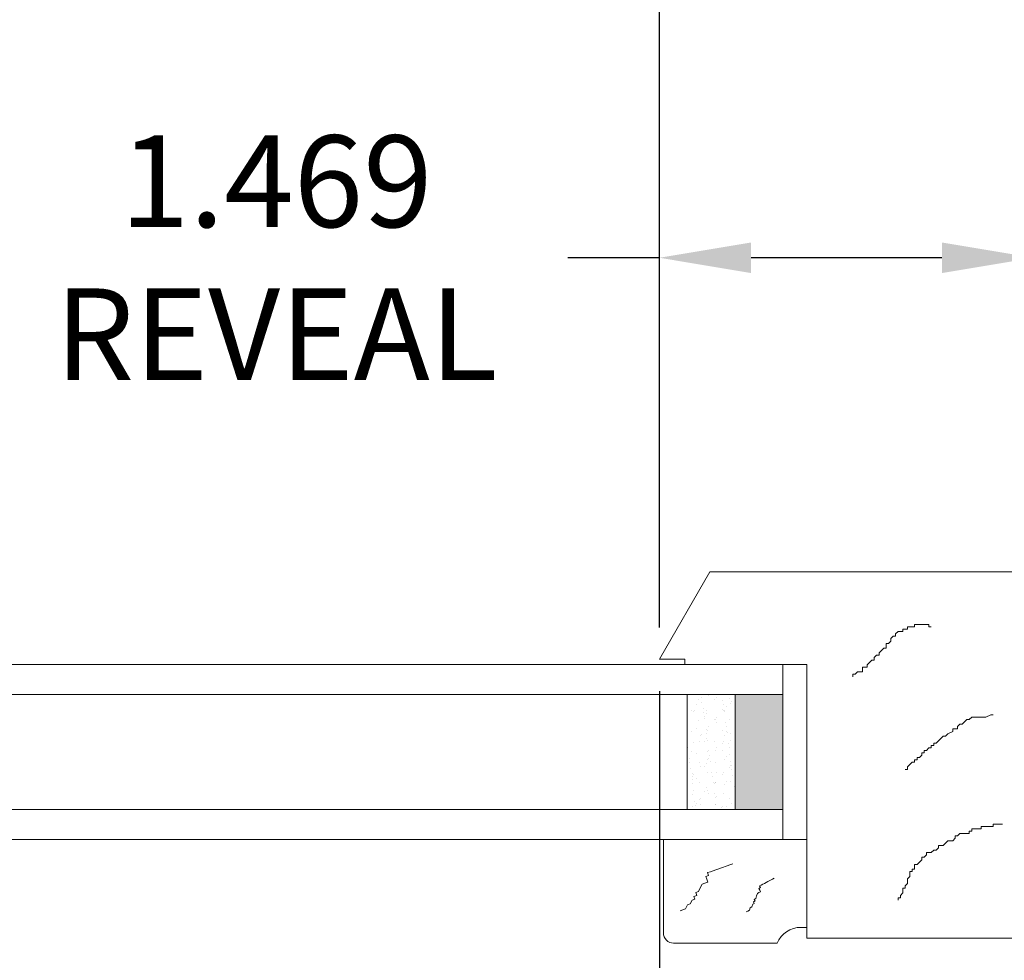
# Model space of a CAD drawing. Units: inches. Extents: x 756 to 789.5, y 114.3 to 157.8.
# Drawn here: x 762.1 to 765.9, y 128.5 to 132.1 of the extents above; entities that cross this region are included whole.
import ezdxf

# ---------------------------------------------------------------- set-up
doc = ezdxf.new("R2010")
doc.units = ezdxf.units.IN
doc.header["$MEASUREMENT"] = 0
doc.layers.get('0').update_dxf_attribs({"lineweight": 13})
doc.layers.get('Defpoints').update_dxf_attribs({"lineweight": 13})
doc.styles.get("Standard").update_dxf_attribs({"font": 'arial.ttf'})
doc.dimstyles.get("Standard").update_dxf_attribs({"dimscale": 2, "dimtxt": 0.18, "dimasz": 0.18, "dimexe": 0.18, "dimexo": 0.0625, "dimgap": 0.09, "dimtad": 0, "dimtih": 1, "dimtoh": 1, "dimdec": 3, "dimzin": 0, "dimdsep": 46, "dimtxsty": 'Standard', "dimcen": 0, "dimadec": 3, "dimazin": 0, "dimtfac": 1, "dimtdec": 3, "dimtofl": 0, "dimtmove": 0, "dimatfit": 3, "dimfxl": 0, "dimtolj": 1, "dimtzin": 0, "dimarcsym": 0})

# ---------------------------------------------------------------- blocks, each defined once
blk = doc.blocks.new('DOUBLE_HUNG_STILE')
blk.add_lwpolyline([(-0.1677500000000123, 1.146874999999994), (-0.3637500000000102, 1.146875000000008), (-0.3637499999999818, -0.3796608449660681), (-0.0199999999999818, -0.578125), (-0.0199999999999818, -0.4781249999999915), (0, -0.4781249999999915), (0, 0), (1.073749999999989, 0), (1.073749999999989, 1.171875), (0.8587499999999861, 1.171875), (0.8587499999999861, 0.921875), (0.7787499999999739, 0.921875), (0.7787499999999739, 1.171875), (0.5377499999999884, 1.171875), (0.5377499999999884, 0.981875000000002), (0.1732499999999959, 0.981875000000002), (0.1732499999999959, 1.171875), (-0.0677499999999896, 1.171875), (-0.0677499999999896, 0.921875), (-0.1677500000000123, 0.921875)], close=True)
at = {"linetype": 'Continuous'}
for points in [[(0.6264110264496594, 0.7688458727378987), (0.6264110264496594, 0.7595197789787635), (0.6264110264496594, 0.7501936852196209), (0.6264110264496594, 0.7315414977013291), (0.6357371202087734, 0.7315414977013291), (0.6357371202087734, 0.7128893101830301), (0.6357371202087734, 0.7035632164238949), (0.6357371202087734, 0.6942371226647595), (0.6357371202087734, 0.6849110289056455), (0.6450632139679727, 0.6849110289056455), (0.6450632139679727, 0.6755849351464605), (0.6450632139679727, 0.6662588413873252), (0.6450632139679727, 0.6569327476282112), (0.6450632139679727, 0.6476066538690759), (0.6543893077271719, 0.6476066538690759), (0.6543893077271719, 0.6382805601099406), (0.6637154014863142, 0.6382805601099406), (0.6637154014863142, 0.6196283725916416), (0.6637154014863142, 0.6103022788325064), (0.6637154014863142, 0.6009761850733712), (0.6730414952454284, 0.5916500913142074), (0.6730414952454284, 0.5823239975550722), (0.6823675890045138, 0.5823239975550722), (0.6916936827637415, 0.5729979037959368), (0.6916936827637415, 0.5636718100367732), (0.6916936827637415, 0.554345716277659), (0.7010197765228554, 0.5450196225185024), (0.7103458702820264, 0.5356935287593885), (0.7103458702820264, 0.5263674350002532), (0.7103458702820264, 0.5170413412411179), (0.7196719640411687, 0.5170413412411179), (0.7289980578002826, 0.5077152474819542), (0.7289980578002826, 0.4983891537228189), (0.738324151559425, 0.4890630599636623), (0.738324151559425, 0.4797369662045483), (0.738324151559425, 0.4704108724453846), (0.7476502453185107, 0.4704108724453846), (0.7569763390777382, 0.4610847786862493), (0.7569763390777382, 0.4517586849271141), (0.7663024328367671, 0.4517586849271141), (0.7756285265960515, 0.4424325911679789), (0.7849546203551654, 0.4331064974088151), (0.7849546203551654, 0.4237804036496799), (0.794280714114393, 0.4237804036496799), (0.8036068078735072, 0.4237804036496799), (0.8036068078735072, 0.4144543098905659), (0.8129329016325073, 0.4144543098905659), (0.8129329016325073, 0.4051282161314306), (0.8222589953917347, 0.4051282161314306), (0.8315850891508489, 0.4051282161314306), (0.840911182910048, 0.3958021223722952), (0.8502372766691053, 0.3958021223722952), (0.8595633704283046, 0.3958021223722952), (0.8688894641874185, 0.3864760286131314), (0.8782155579465323, 0.3864760286131314), (0.8782155579465323, 0.3771499348539748), (0.8875416517057317, 0.3771499348539748), (0.8968677454648457, 0.3771499348539748), (0.906193839223988, 0.3678238410948609), (0.9155199329831021, 0.3678238410948609), (0.9155199329831021, 0.3584977473356972), (0.924846026742216, 0.3584977473356972), (0.924846026742216, 0.3584977473356972)], [(0.1974107135293366, 0.7315414977013291), (0.1974107135293366, 0.7222154039421937), (0.2067368072885074, 0.7035632164238949), (0.2067368072885074, 0.6849110289056242), (0.2067368072885074, 0.6755849351464605), (0.2067368072885074, 0.6662588413873252), (0.2067368072885074, 0.6569327476282112), (0.2067368072885074, 0.6476066538690759), (0.2160629010476214, 0.6382805601099406), (0.2160629010476214, 0.6289544663507769), (0.225388994806849, 0.6196283725916416), (0.234715088565963, 0.6103022788325064), (0.234715088565963, 0.6009761850733712), (0.2440411823249349, 0.5916500913142074), (0.2533672760841341, 0.5916500913142074), (0.2533672760841341, 0.5823239975550722), (0.2533672760841341, 0.5729979037959368), (0.2626933698434186, 0.5729979037959368), (0.2720194636023905, 0.554345716277659), (0.2813455573615613, 0.5450196225185024), (0.2813455573615613, 0.5356935287593672), (0.2906716511207037, 0.5263674350002532), (0.2999977448798177, 0.5170413412411179), (0.3093238386391022, 0.5077152474819542), (0.3093238386391022, 0.4983891537228189), (0.3186499323982161, 0.4983891537228189), (0.3186499323982161, 0.4890630599636623), (0.3279760261572733, 0.4890630599636623), (0.3279760261572733, 0.4797369662045483), (0.3373021199163872, 0.4704108724453846), (0.3373021199163872, 0.4610847786862493), (0.3466282136755581, 0.4610847786862493), (0.3466282136755581, 0.4517586849270927), (0.3559543074347005, 0.4517586849270927), (0.365280401193985, 0.4424325911679789), (0.365280401193985, 0.4331064974088151), (0.3746064949530421, 0.4331064974088151), (0.3746064949530421, 0.4237804036496799), (0.3839325887122413, 0.4237804036496799), (0.3839325887122413, 0.4144543098905446), (0.3932586824712416, 0.4051282161314306), (0.402584776230441, 0.3958021223722952), (0.4119108699894979, 0.3958021223722952), (0.4119108699894979, 0.3864760286131314), (0.4119108699894979, 0.3864760286131314)], [(0.1974107135293366, 0.7315414977013291), (0.1974107135293366, 0.7222154039421937), (0.2067368072884506, 0.7035632164238949), (0.2067368072884506, 0.6849110289056455), (0.2067368072884506, 0.6755849351464605), (0.2067368072884506, 0.6662588413873252), (0.2067368072884506, 0.6569327476282112), (0.2067368072884506, 0.6476066538690759), (0.216062901047593, 0.6382805601099406), (0.216062901047593, 0.6289544663507769), (0.2253889948067922, 0.6196283725916416), (0.2347150885658777, 0.6103022788325064), (0.2347150885658777, 0.6009761850733712), (0.2440411823249349, 0.5916500913142074), (0.2533672760841341, 0.5916500913142074), (0.2533672760841341, 0.5823239975550722), (0.2533672760841341, 0.5729979037959368), (0.2626933698432765, 0.5729979037959368), (0.2720194636023905, 0.554345716277659), (0.2813455573615613, 0.5450196225185024), (0.2813455573615613, 0.5356935287593885), (0.2906716511207037, 0.5263674350002532), (0.2999977448798177, 0.5170413412411179), (0.3093238386391022, 0.5077152474819542), (0.3093238386391022, 0.4983891537228189), (0.3186499323982161, 0.4983891537228189), (0.3186499323982161, 0.4890630599636623), (0.3279760261572733, 0.4890630599636623), (0.3279760261572733, 0.4797369662045483), (0.3373021199163872, 0.4704108724453846), (0.3373021199163872, 0.4610847786862493), (0.3466282136755581, 0.4610847786862493), (0.3466282136755581, 0.4517586849271141), (0.3559543074347005, 0.4517586849271141), (0.3652804011938144, 0.4424325911679789), (0.3652804011938144, 0.4331064974088151), (0.3746064949530421, 0.4331064974088151), (0.3746064949530421, 0.4237804036496799), (0.3839325887121276, 0.4237804036496799), (0.3839325887121276, 0.4144543098905659), (0.3932586824712416, 0.4051282161314306), (0.4025847762303842, 0.3958021223722952), (0.4119108699894979, 0.3958021223722952), (0.4119108699894979, 0.3864760286131314), (0.4119108699894979, 0.3864760286131314)], [(0.1974107135293366, 0.7315414977013291), (0.1974107135293366, 0.7222154039421937), (0.2067368072884506, 0.7035632164238949), (0.2067368072884506, 0.6849110289056455), (0.2067368072884506, 0.6755849351464605), (0.2067368072884506, 0.6662588413873252), (0.2067368072884506, 0.6569327476282112), (0.2067368072884506, 0.6476066538690759), (0.216062901047593, 0.6382805601099406), (0.216062901047593, 0.6289544663507769), (0.2253889948067922, 0.6196283725916416), (0.2347150885658777, 0.6103022788325064), (0.2347150885658777, 0.6009761850733712), (0.2440411823249349, 0.5916500913142074), (0.2533672760841341, 0.5916500913142074), (0.2533672760841341, 0.5823239975550722), (0.2533672760841341, 0.5729979037959368), (0.2626933698432765, 0.5729979037959368), (0.2720194636023905, 0.554345716277659), (0.2813455573615613, 0.5450196225185024), (0.2813455573615613, 0.5356935287593885), (0.2906716511207037, 0.5263674350002532), (0.2999977448798177, 0.5170413412411179), (0.3093238386391022, 0.5077152474819542), (0.3093238386391022, 0.4983891537228189), (0.3186499323982161, 0.4983891537228189), (0.3186499323982161, 0.4890630599636623), (0.3279760261572733, 0.4890630599636623), (0.3279760261572733, 0.4797369662045483), (0.3373021199163872, 0.4704108724453846), (0.3373021199163872, 0.4610847786862493), (0.3466282136755581, 0.4610847786862493), (0.3466282136755581, 0.4517586849271141), (0.3559543074347005, 0.4517586849271141), (0.3652804011938144, 0.4424325911679789), (0.3652804011938144, 0.4331064974088151), (0.3746064949530421, 0.4331064974088151), (0.3746064949530421, 0.4237804036496799), (0.3839325887121276, 0.4237804036496799), (0.3839325887121276, 0.4144543098905659), (0.3932586824712416, 0.4051282161314306), (0.4025847762303842, 0.3958021223722952), (0.4119108699894979, 0.3958021223722952), (0.4119108699894979, 0.3864760286131314), (0.4119108699894979, 0.3864760286131314)], [(-0.1476547555589036, 0.4890630599636623), (-0.1476547555589036, 0.4797369662045483), (-0.1569808493180176, 0.4797369662045483), (-0.1569808493180176, 0.4704108724453846), (-0.1569808493180176, 0.4610847786862493), (-0.1569808493180176, 0.4517586849271141), (-0.1569808493180176, 0.4424325911679789), (-0.1569808493180176, 0.4331064974088151), (-0.1569808493180176, 0.4237804036496799), (-0.1476547555589036, 0.4237804036496799), (-0.1476547555589036, 0.4144543098905659), (-0.1476547555589036, 0.4051282161314306), (-0.1476547555589036, 0.3958021223722952), (-0.1383286617997612, 0.3958021223722952), (-0.1383286617997612, 0.3864760286131314), (-0.1383286617997612, 0.3771499348539748), (-0.1290025680405904, 0.3771499348539748), (-0.1290025680405904, 0.3678238410948609), (-0.1290025680405904, 0.3584977473356972), (-0.1196764742813059, 0.3491716535765619), (-0.1103503805222772, 0.3491716535765619), (-0.1103503805222772, 0.3398455598174053), (-0.1010242867631632, 0.3305194660582913), (-0.0916981930040208, 0.3305194660582913), (-0.0823720992449069, 0.321193372299156), (-0.0823720992449069, 0.3118672785399923), (-0.0730460054857076, 0.3118672785399923), (-0.0637199117266789, 0.3118672785399923), (-0.0637199117266789, 0.302541184780857), (-0.0543938179675934, 0.293215091021743), (-0.0450677242083373, 0.2838889972626077), (-0.0357416304492233, 0.2838889972626077), (-0.0357416304492233, 0.2745629035034227), (-0.0264155366900241, 0.2652368097442874), (-0.0170894429309101, 0.2652368097442874), (-0.0170894429309101, 0.2559107159851521), (-0.0077633491717961, 0.2465846222260168), (0.001562744587261, 0.2372585284668744), (0.0108888383465455, 0.2372585284668744), (0.0108888383465455, 0.2279324347077392), (0.0108888383465455, 0.2186063409486039), (0.0202149321056595, 0.2186063409486039), (0.0295410258647735, 0.2186063409486039), (0.0295410258647735, 0.2092802471894686), (0.0295410258647735, 0.1999541534303049), (0.0388671196238875, 0.1906280596711696), (0.0388671196238875, 0.1813019659120556), (0.0481932133830299, 0.1813019659120556), (0.0481932133830299, 0.1813019659120556)]]:
    blk.add_lwpolyline(points, dxfattribs=at)
blk = doc.blocks.new('A$C382D2ED8')
at = {"lineweight": 13}
for p, q in [((-5.498014843396959e-08, 0.4665032071257542), (-5.498014843396959e-08, 0.5624998924712941)), ((-5.498014843396959e-08, -1.075286490959115e-07), (-5.498014843396959e-08, 0.5624998924712941)), ((-5.498014843396959e-08, 0.5624998924712941), (0.3442499450199534, 0.5624998924712941)), ((0.3442499450199534, 0.5624998924712941), (0.3442499450199534, 0.5394998924713263)), ((0.4062499450198516, 0.447001243832517), (0.4062499450198516, 0.03999989247131452)), ((0.3662499450198879, -1.075286490959115e-07), (-5.498014843396959e-08, -1.075286490959115e-07))]:
    blk.add_line(p, q, dxfattribs=at)
for points in [[(0.1512747384044246, 0.4351672688980557), (0.1546841707899489, 0.4287876342269215), (0.1580936031754732, 0.4224079995557872), (0.1649124679467491, 0.4096487302134619), (0.1683219003325007, 0.4032690955423277), (0.171731332718025, 0.3968894608711366), (0.1751407651035493, 0.3905098262000024), (0.1785501974893009, 0.3841301915288682), (0.1819596298748252, 0.377750556857734), (0.1883392645460731, 0.3811599892433719), (0.1917486969315974, 0.3747803545722377), (0.1981283316028453, 0.3781897869578188), (0.2045079662738658, 0.3815992193433999), (0.2079173986596174, 0.3752195846722657), (0.2113268310451417, 0.3688399500011315), (0.2211158981019139, 0.3658697477156352), (0.2309049651586861, 0.3628995454301389), (0.2343143975444377, 0.3565199107590047), (0.2406940322154583, 0.3599293431445858), (0.2441034646012099, 0.3535497084733947), (0.2504830992722304, 0.3569591408590327), (0.2538925316577547, 0.3505795061878985), (0.2636815987147543, 0.3476093039024022), (0.2670910311002785, 0.341229669231268), (0.2768800981570507, 0.338259466945658), (0.280289530542575, 0.3318798322745238), (0.2836989629283266, 0.3255001976033896), (0.2836989629283266, 0.3255001976033896)], [(0.09477033836577675, 0.2724403291177282), (0.09864484936150575, 0.2614454119603238), (0.1025193603574621, 0.2504504948028057), (0.1102683823491475, 0.2284606604878832), (0.1141428933451039, 0.2174657433304219), (0.1180174043408329, 0.2064708261729606), (0.1218919153367892, 0.1954759090154425), (0.1257664263325182, 0.1844809918579813), (0.1296409373284746, 0.17348607470052), (0.140635854485879, 0.1773605856963627), (0.1445103654818354, 0.1663656685389014), (0.1555052826392398, 0.1702401795347441), (0.1665001997966442, 0.1741146905305868), (0.1703747107926006, 0.1631197733731256), (0.1742492217883296, 0.1521248562156643), (0.1891186499416904, 0.1450044500540457), (0.2039880780950512, 0.137884043892484), (0.2078625890910075, 0.1268891267349659), (0.2188575062484119, 0.1307636377308086), (0.2227320172443683, 0.1197687205732905), (0.2337269344017727, 0.12364323156919), (0.2376014453975017, 0.1126483144117287), (0.2524708735508625, 0.105527908250167), (0.2563453845468189, 0.0945329910926489), (0.2712148126999523, 0.08741258493103032), (0.2750893236959087, 0.07641766777351222), (0.2789638346916377, 0.06542275061605096), (0.2789638346916377, 0.06542275061605096)]]:
    blk.add_lwpolyline(points, dxfattribs=at)
for centre, radius, start, end in [((0.4442499450198625, 0.5394998924713832), 0.09999999999999432, 180.0000000000065, 247.6663173422017), ((0.3662499450198879, 0.03999989247131452), 0.03999999999999915, 270, 0)]:
    blk.add_arc(centre, radius, start, end, dxfattribs=at)
blk = doc.blocks.new('*D58')
at = {"color": 0, "lineweight": -2}
for p, q in [((764.5660767785878, 129.5103561210355), (764.5660767785878, 123.7124191858154)), ((766.3160767785878, 128.4203141216219), (766.3160767785878, 123.7124191858154)), ((764.5660767785878, 124.0724191858154), (764.2060767785878, 124.0724191858154)), ((765.9560767785878, 124.0724191858154), (764.9260767785878, 124.0724191858154))]:
    blk.add_line(p, q, dxfattribs=at)
at = {"color": 0}
for points in [[(764.9260767785878, 124.1324191858154), (764.9260767785878, 124.0124191858154), (764.5660767785878, 124.0724191858154)], [(765.9560767785878, 124.1324191858154), (765.9560767785878, 124.0124191858154), (766.3160767785878, 124.0724191858154)]]:
    blk.add_solid(points, dxfattribs=at)
at = {"layer": 'Defpoints', "color": 0}
for p in [(764.5660767785878, 129.6353561210355), (766.3160767785878, 128.5453141216219), (766.3160767785878, 124.0724191858154)]:
    blk.add_point(p, dxfattribs=at)
at = {"color": 0, "insert": (763.3521204347951, 124.0724191858154), "char_height": 0.36, "attachment_point": 5}
blk.add_mtext('\\A1;1.750\\PSTILE', dxfattribs=at)
blk = doc.blocks.new('*D59')
at = {"color": 0, "lineweight": -2}
for p, q in [((764.5660767785878, 129.7603561210355), (764.5660767785878, 135.5631969655579)), ((768.0348267785877, 131.4791061210354), (768.0348267785877, 135.5631969655579)), ((764.9260767785878, 135.2031969655579), (765.6093070728123, 135.2031969655579)), ((767.6748267785877, 135.2031969655579), (767.1846140305204, 135.2031969655579))]:
    blk.add_line(p, q, dxfattribs=at)
at = {"color": 0}
for points in [[(764.9260767785878, 135.2631969655579), (764.9260767785878, 135.1431969655579), (764.5660767785878, 135.2031969655579)], [(767.6748267785877, 135.2631969655579), (767.6748267785877, 135.1431969655579), (768.0348267785877, 135.2031969655579)]]:
    blk.add_solid(points, dxfattribs=at)
at = {"layer": 'Defpoints', "color": 0}
for p in [(768.0348267785877, 135.2031969655579), (768.0348267785877, 131.3541061210354), (764.5660767785878, 129.6353561210355)]:
    blk.add_point(p, dxfattribs=at)
at = {"color": 0, "insert": (766.3969605516663, 135.2031969655579), "char_height": 0.36, "attachment_point": 5}
blk.add_mtext('\\A1;3.469', dxfattribs=at)
blk = doc.blocks.new('*D60')
at = {"color": 0, "lineweight": -2}
for p, q in [((764.5660767785878, 129.7603561210355), (764.5660767785878, 131.5707080759025)), ((766.0348267785878, 130.58612735717), (766.0348267785878, 131.5707080759025)), ((764.5660767785878, 131.2107080759025), (764.2060767785878, 131.2107080759025)), ((765.6748267785878, 131.2107080759025), (764.9260767785878, 131.2107080759025))]:
    blk.add_line(p, q, dxfattribs=at)
at = {"color": 0}
for points in [[(764.9260767785878, 131.2707080759025), (764.9260767785878, 131.1507080759025), (764.5660767785878, 131.2107080759025)], [(765.6748267785878, 131.2707080759025), (765.6748267785878, 131.1507080759025), (766.0348267785878, 131.2107080759025)]]:
    blk.add_solid(points, dxfattribs=at)
at = {"layer": 'Defpoints', "color": 0}
for p in [(764.5660767785878, 131.2107080759025), (766.0348267785878, 130.46112735717), (764.5660767785878, 129.6353561210355)]:
    blk.add_point(p, dxfattribs=at)
at = {"color": 0, "insert": (763.06247514148, 131.2107080759025), "char_height": 0.36, "attachment_point": 5}
blk.add_mtext('\\A1;1.469\\PREVEAL', dxfattribs=at)

msp = doc.modelspace()

# ---------------------------------------------------------------- hatches: boundary and pattern name
h = msp.add_hatch()
h.set_pattern_fill('AR-SAND', color=256, scale=0.03125, angle=-90.00000000000001, style=0)
h.set_pattern_definition([(307.5, (700.7581432677521, 184.5999512153946), (0.0602132427816612, 0.001968542440925289), [0, -0.0475, 0, -0.053125, 0, -0.05078125]), (277.5, (700.7581432677521, 184.5999512153946), (0.08819206453842938, -0.05530552203961651), [0, -0.025625, 0, -0.0428125, 0, -0.01640625]), (237.5, (700.7581432677521, 184.6383887153946), (0.0001768454230301821, -0.0973169331797342), [0, -0.015625, 0, -0.05625, 0, -0.0734375]), (227.5, (700.7581432677521, 184.6383887153946), (0.02742736140419528, -0.0939414563928842), [0, -0.0078125, 0, -0.036875, 0, -0.0421875])])
h.paths.add_polyline_path([(764.8629517785878, 129.045966357256), (764.8629517785878, 129.4972458848151), (764.6754517785878, 129.4972458848151), (764.6754517785878, 129.045966357256)])
msp.add_hatch(color=256).paths.add_polyline_path([(764.8629517785878, 129.045966357256), (765.0504517785878, 129.045966357256), (765.0504517785878, 129.4972458848151), (764.8629517785878, 129.4972458848151)])

# ---------------------------------------------------------------- linework, layer by layer
for points in [[(757.409103821624, 129.6153561210355), (765.0504517785878, 129.6153561210355), (765.0504517785878, 129.4972458848151), (757.3591293690679, 129.497245884815)], [(757.2996549477109, 129.045966357256), (765.0504517785878, 129.045966357256), (765.0504517785878, 128.9278561210355), (757.3225290491616, 128.9278561210355)]]:
    msp.add_lwpolyline(points)
for points in [[(765.1442017785878, 128.9278561210355), (765.1442017785878, 129.6153561210355), (765.0504517785878, 129.6153561210355), (765.0504517785878, 128.9278561210355)], [(764.8629517785878, 129.4972458848151), (764.8629517785878, 129.045966357256), (764.6754517785878, 129.045966357256), (764.6754517785878, 129.4972458848151)], [(765.0504517785878, 129.4972458848151), (765.0504517785878, 129.045966357256), (764.8629517785878, 129.045966357256), (764.8629517785878, 129.4972458848151)]]:
    msp.add_lwpolyline(points, close=True)

# ---------------------------------------------------------------- block references
at = {"rotation": 270}
for name, p in [('DOUBLE_HUNG_STILE', (765.1442017785878, 129.6153561210355)), ('A$C382D2ED8', (764.5817018861167, 128.9278560660554))]:
    msp.add_blockref(name, p, dxfattribs=at)

# ---------------------------------------------------------------- dimensions: what is measured, and where the dimension line sits
dim = msp.add_linear_dim(base=(768.0348267785877, 135.2031969655579), p1=(764.5660767785878, 129.6353561210355), p2=(768.0348267785877, 131.3541061210354), dimstyle='Standard')
dim.commit()
dim.dimension.update_dxf_attribs({"geometry": '*D59', "text_midpoint": (766.3969605516663, 135.2031969655579), "dimtype": 160})
dim = msp.add_linear_dim(base=(764.5660767785878, 131.2107080759025), p1=(766.0348267785878, 130.46112735717), p2=(764.5660767785878, 129.6353561210355), text='<>\\PREVEAL', dimstyle='Standard')
dim.commit()
dim.dimension.update_dxf_attribs({"geometry": '*D60', "text_midpoint": (763.06247514148, 131.2107080759025)})
dim = msp.add_linear_dim(base=(766.3160767785878, 124.0724191858154), p1=(764.5660767785878, 129.6353561210355), p2=(766.3160767785878, 128.5453141216219), text='<>\\PSTILE', dimstyle='Standard')
dim.commit()
dim.dimension.update_dxf_attribs({"geometry": '*D58', "text_midpoint": (763.3521204347951, 124.0724191858154), "dimtype": 160})

doc.saveas('drawing.dxf')
